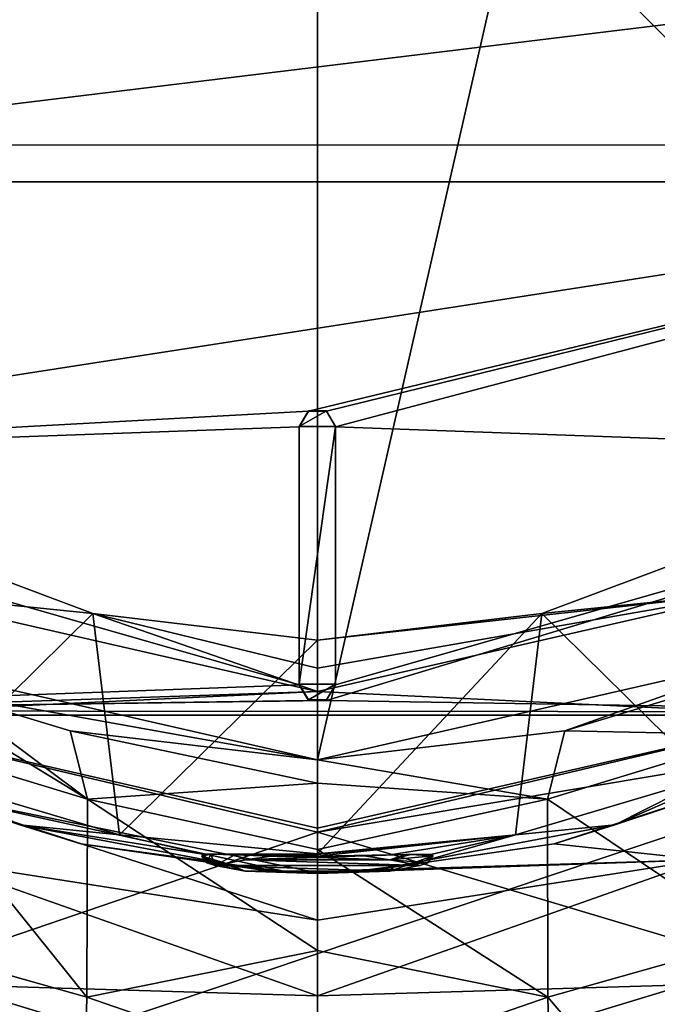
# Model space of a CAD drawing. Units: millimetres. Extents: x -24 to 40, y -119 to 34.
# Drawn here: x -7 to 7, y -29 to -7 of the extents above; entities that cross this region are included whole.
import ezdxf

# ---------------------------------------------------------------- set-up
doc = ezdxf.new("R2010")
doc.units = ezdxf.units.MM
doc.header["$LTSCALE"] = 127.314815
for name, color, linetype in [('15', 7, 'CONTINUOUS'), ('16', 7, 'CONTINUOUS'), ('18', 7, 'CONTINUOUS'), ('22', 7, 'CONTINUOUS'), ('31', 7, 'CONTINUOUS'), ('32', 7, 'CONTINUOUS'), ('33', 7, 'CONTINUOUS'), ('34', 7, 'CONTINUOUS'), ('35', 7, 'CONTINUOUS'), ('36', 7, 'CONTINUOUS'), ('37', 7, 'CONTINUOUS'), ('39', 7, 'CONTINUOUS'), ('40', 7, 'CONTINUOUS'), ('41', 7, 'CONTINUOUS'), ('43', 7, 'CONTINUOUS'), ('48', 7, 'CONTINUOUS'), ('52', 7, 'CONTINUOUS'), ('568', 7, 'CONTINUOUS'), ('569', 7, 'CONTINUOUS'), ('570', 7, 'CONTINUOUS'), ('571', 7, 'CONTINUOUS'), ('575', 7, 'CONTINUOUS'), ('586', 7, 'CONTINUOUS'), ('587', 7, 'CONTINUOUS'), ('588', 7, 'CONTINUOUS'), ('589', 7, 'CONTINUOUS'), ('590', 7, 'CONTINUOUS'), ('591', 7, 'CONTINUOUS'), ('695', 7, 'CONTINUOUS'), ('697', 7, 'CONTINUOUS')]:
    doc.layers.add(name, color=color, linetype=linetype)

msp = doc.modelspace()

# ---------------------------------------------------------------- linework, layer by layer
at = {"layer": '15', "color": 254, "linetype": 'Continuous', "true_color": 0xe6e6e6}
for points in [[(-6.534, -24.927, 91.44), (-11.229, -22.875, 90.895), (-8.59, -23.89, 84.043), (-6.534, -24.927, 91.44)], [(-11.229, -22.875, 90.895), (-6.534, -24.927, 91.44), (-9.588, -23.825, 92.113), (-11.229, -22.875, 90.895)], [(-9.588, -23.825, 92.113), (-6.534, -24.927, 91.44), (-8.768, -24.186, 92.09), (-9.588, -23.825, 92.113)], [(-4.349, -25.146, 84.043), (-6.534, -24.927, 91.44), (-8.59, -23.89, 84.043), (-4.349, -25.146, 84.043)], [(-8.768, -24.186, 92.09), (-6.534, -24.927, 91.44), (-5.2, -25.343, 92.048), (-8.768, -24.186, 92.09)], [(-1.448, -25.89, 91.922), (-6.534, -24.927, 91.44), (-2.377, -25.71, 90.825), (-1.448, -25.89, 91.922)], [(-6.534, -24.927, 91.44), (-1.448, -25.89, 91.922), (-5.2, -25.343, 92.048), (-6.534, -24.927, 91.44)], [(-2.377, -25.71, 90.825), (-6.534, -24.927, 91.44), (-2.521, -25.573, 89.148), (-2.377, -25.71, 90.825)], [(-2.521, -25.573, 89.148), (-6.534, -24.927, 91.44), (-4.349, -25.146, 84.043), (-2.521, -25.573, 89.148)], [(0, -25.565, 84.043), (-2.521, -25.573, 89.148), (-4.349, -25.146, 84.043), (0, -25.565, 84.043)], [(-5.2, -25.343, 92.048), (-1.448, -25.89, 91.922), (-1.248, -25.914, 92.043), (-5.2, -25.343, 92.048)], [(-1.599, -25.584, 87.724), (-2.521, -25.573, 89.148), (0, -25.565, 84.043), (-1.599, -25.584, 87.724)], [(0, -25.578, 85.626), (-1.599, -25.584, 87.724), (0, -25.565, 84.043), (0, -25.578, 85.626)], [(0, -25.619, 87.17), (-1.599, -25.584, 87.724), (0, -25.578, 85.626), (0, -25.619, 87.17)]]:
    msp.add_3dface(points, dxfattribs=at)
at = {"layer": '16', "color": 254, "linetype": 'Continuous', "true_color": 0xe6e6e6}
for points in [[(-8.768, -24.186, 92.09), (-5.2, -25.343, 92.048), (-0.644, -25.964, 92.278), (-8.768, -24.186, 92.09)], [(-8.471, -25.693, 99.688), (-8.768, -24.186, 92.09), (0, -27.022, 98.456), (-8.471, -25.693, 99.688)], [(0, -27.022, 98.456), (-8.768, -24.186, 92.09), (0, -25.981, 92.358), (0, -27.022, 98.456)], [(0, -25.981, 92.358), (-8.768, -24.186, 92.09), (-0.644, -25.964, 92.278), (0, -25.981, 92.358)], [(-5.2, -25.343, 92.048), (-1.248, -25.914, 92.043), (-0.644, -25.964, 92.278), (-5.2, -25.343, 92.048)], [(-8.085, -28.438, 105.873), (-8.471, -25.693, 99.688), (0, -28.679, 103.46), (-8.085, -28.438, 105.873)], [(0, -28.679, 103.46), (-8.471, -25.693, 99.688), (0, -27.022, 98.456), (0, -28.679, 103.46)], [(-7.771, -32.521, 110.316), (-8.085, -28.438, 105.873), (0, -33.492, 110.047), (-7.771, -32.521, 110.316)], [(0, -33.492, 110.047), (-8.085, -28.438, 105.873), (0, -30.891, 107.33), (0, -33.492, 110.047)], [(0, -30.891, 107.33), (-8.085, -28.438, 105.873), (0, -28.679, 103.46), (0, -30.891, 107.33)]]:
    msp.add_3dface(points, dxfattribs=at)
at = {"layer": '18', "color": 254, "linetype": 'Continuous', "true_color": 0xe6e6e6}
for points in [[(8.768, -24.186, 92.09), (8.471, -25.693, 99.688), (5.2, -25.343, 92.048), (8.768, -24.186, 92.09)], [(5.2, -25.343, 92.048), (8.471, -25.693, 99.688), (1.247, -25.914, 92.043), (5.2, -25.343, 92.048)], [(0, -28.679, 103.46), (0, -27.022, 98.456), (8.471, -25.693, 99.688), (0, -28.679, 103.46)], [(8.085, -28.438, 105.873), (0, -28.679, 103.46), (8.471, -25.693, 99.688), (8.085, -28.438, 105.873)], [(0, -27.022, 98.456), (0, -25.981, 92.358), (8.471, -25.693, 99.688), (0, -27.022, 98.456)], [(8.471, -25.693, 99.688), (0, -25.981, 92.358), (0.644, -25.964, 92.278), (8.471, -25.693, 99.688)], [(1.247, -25.914, 92.043), (8.471, -25.693, 99.688), (0.644, -25.964, 92.278), (1.247, -25.914, 92.043)], [(0, -30.891, 107.33), (0, -28.679, 103.46), (8.085, -28.438, 105.873), (0, -30.891, 107.33)], [(7.771, -32.521, 110.316), (0, -30.891, 107.33), (8.085, -28.438, 105.873), (7.771, -32.521, 110.316)]]:
    msp.add_3dface(points, dxfattribs=at)
at = {"layer": '22', "color": 254, "linetype": 'Continuous', "true_color": 0xe6e6e6}
for points in [[(8.768, -24.186, 92.09), (6.534, -24.927, 91.44), (11.229, -22.875, 90.895), (8.768, -24.186, 92.09)], [(11.229, -22.875, 90.895), (6.534, -24.927, 91.44), (8.59, -23.89, 84.043), (11.229, -22.875, 90.895)], [(8.59, -23.89, 84.043), (6.534, -24.927, 91.44), (4.349, -25.146, 84.043), (8.59, -23.89, 84.043)], [(8.768, -24.186, 92.09), (5.2, -25.343, 92.048), (6.534, -24.927, 91.44), (8.768, -24.186, 92.09)], [(5.2, -25.343, 92.048), (1.448, -25.89, 91.922), (6.534, -24.927, 91.44), (5.2, -25.343, 92.048)], [(1.448, -25.89, 91.922), (2.377, -25.71, 90.826), (6.534, -24.927, 91.44), (1.448, -25.89, 91.922)], [(6.534, -24.927, 91.44), (2.377, -25.71, 90.826), (4.349, -25.146, 84.043), (6.534, -24.927, 91.44)], [(0, -25.619, 87.17), (0, -25.578, 85.626), (4.349, -25.146, 84.043), (0, -25.619, 87.17)], [(1.6, -25.584, 87.725), (0, -25.619, 87.17), (4.349, -25.146, 84.043), (1.6, -25.584, 87.725)], [(0, -25.578, 85.626), (0, -25.565, 84.043), (4.349, -25.146, 84.043), (0, -25.578, 85.626)], [(2.522, -25.573, 89.15), (1.6, -25.584, 87.725), (4.349, -25.146, 84.043), (2.522, -25.573, 89.15)], [(2.377, -25.71, 90.826), (2.522, -25.573, 89.15), (4.349, -25.146, 84.043), (2.377, -25.71, 90.826)], [(5.2, -25.343, 92.048), (1.247, -25.914, 92.043), (1.448, -25.89, 91.922), (5.2, -25.343, 92.048)]]:
    msp.add_3dface(points, dxfattribs=at)
at = {"layer": '31', "color": 253, "linetype": 'Continuous', "true_color": 0x999999}
for points in [[(2.25, -25.823, 89.762), (-2.25, -25.823, 89.762), (-1.591, -25.698, 88.176), (2.25, -25.823, 89.762)], [(0, -25.646, 87.519), (1.591, -25.698, 88.176), (-1.591, -25.698, 88.176), (0, -25.646, 87.519)], [(1.591, -25.698, 88.176), (2.25, -25.823, 89.762), (-1.591, -25.698, 88.176), (1.591, -25.698, 88.176)], [(-1.591, -25.948, 91.348), (-2.25, -25.823, 89.762), (1.591, -25.948, 91.348), (-1.591, -25.948, 91.348)], [(1.591, -25.948, 91.348), (-2.25, -25.823, 89.762), (2.25, -25.823, 89.762), (1.591, -25.948, 91.348)], [(0, -25.999, 92.005), (-1.591, -25.948, 91.348), (1.591, -25.948, 91.348), (0, -25.999, 92.005)]]:
    msp.add_3dface(points, dxfattribs=at)
at = {"layer": '32', "color": 253, "linetype": 'Continuous', "true_color": 0x999999}
for points in [[(-2.428, -25.765, 89.767), (-1.591, -25.948, 91.348), (-2.536, -25.613, 89.778), (-2.428, -25.765, 89.767)], [(-2.536, -25.613, 89.778), (-1.591, -25.948, 91.348), (-1.923, -25.802, 91.379), (-2.536, -25.613, 89.778)], [(2.537, -25.612, 89.779), (2.095, -25.768, 91.168), (2.428, -25.764, 89.767), (2.537, -25.612, 89.779)], [(-2.25, -25.823, 89.762), (-1.591, -25.948, 91.348), (-2.428, -25.765, 89.767), (-2.25, -25.823, 89.762)], [(-1.591, -25.948, 91.348), (-0.869, -25.935, 92.039), (-1.923, -25.802, 91.379), (-1.591, -25.948, 91.348)], [(-1.591, -25.948, 91.348), (0, -25.999, 92.005), (-0.869, -25.935, 92.039), (-1.591, -25.948, 91.348)], [(-0.869, -25.935, 92.039), (0, -25.999, 92.005), (-0.662, -25.946, 92.098), (-0.869, -25.935, 92.039)], [(0.593, -25.948, 92.116), (1.591, -25.948, 91.348), (1.168, -25.907, 91.927), (0.593, -25.948, 92.116)], [(1.168, -25.907, 91.927), (1.591, -25.948, 91.348), (1.67, -25.845, 91.616), (1.168, -25.907, 91.927)], [(1.591, -25.948, 91.348), (2.25, -25.823, 89.762), (2.095, -25.768, 91.168), (1.591, -25.948, 91.348)], [(1.67, -25.845, 91.616), (1.591, -25.948, 91.348), (2.095, -25.768, 91.168), (1.67, -25.845, 91.616)], [(2.095, -25.768, 91.168), (2.25, -25.823, 89.762), (2.428, -25.764, 89.767), (2.095, -25.768, 91.168)], [(-0.662, -25.946, 92.098), (0, -25.999, 92.005), (-0.461, -25.954, 92.139), (-0.662, -25.946, 92.098)], [(-0.461, -25.954, 92.139), (0, -25.999, 92.005), (0, -25.961, 92.176), (-0.461, -25.954, 92.139)], [(0, -25.999, 92.005), (1.591, -25.948, 91.348), (0, -25.961, 92.176), (0, -25.999, 92.005)], [(0, -25.961, 92.176), (1.591, -25.948, 91.348), (0.593, -25.948, 92.116), (0, -25.961, 92.176)]]:
    msp.add_3dface(points, dxfattribs=at)
at = {"layer": '33', "color": 253, "linetype": 'Continuous', "true_color": 0x999999}
for points in [[(-2.428, -25.765, 89.767), (-2.536, -25.613, 89.778), (-2.343, -25.574, 88.843), (-2.428, -25.765, 89.767)], [(-2.25, -25.823, 89.762), (-2.428, -25.765, 89.767), (-2.343, -25.574, 88.843), (-2.25, -25.823, 89.762)], [(-1.817, -25.584, 88.088), (-2.25, -25.823, 89.762), (-2.343, -25.574, 88.843), (-1.817, -25.584, 88.088)], [(-1.591, -25.698, 88.176), (-2.25, -25.823, 89.762), (-1.817, -25.584, 88.088), (-1.591, -25.698, 88.176)], [(-1.015, -25.613, 87.599), (-1.591, -25.698, 88.176), (-1.817, -25.584, 88.088), (-1.015, -25.613, 87.599)], [(0, -25.628, 87.437), (-1.591, -25.698, 88.176), (-1.015, -25.613, 87.599), (0, -25.628, 87.437)], [(0, -25.646, 87.519), (-1.591, -25.698, 88.176), (0, -25.628, 87.437), (0, -25.646, 87.519)], [(1.591, -25.698, 88.176), (0, -25.646, 87.519), (1.025, -25.611, 87.6), (1.591, -25.698, 88.176)], [(1.025, -25.611, 87.6), (0, -25.646, 87.519), (0, -25.628, 87.437), (1.025, -25.611, 87.6)], [(1.94, -25.58, 88.214), (1.591, -25.698, 88.176), (1.025, -25.611, 87.6), (1.94, -25.58, 88.214)], [(2.537, -25.612, 89.779), (1.591, -25.698, 88.176), (2.053, -25.577, 88.35), (2.537, -25.612, 89.779)], [(2.053, -25.577, 88.35), (1.591, -25.698, 88.176), (1.94, -25.58, 88.214), (2.053, -25.577, 88.35)], [(1.591, -25.698, 88.176), (2.537, -25.612, 89.779), (2.428, -25.764, 89.767), (1.591, -25.698, 88.176)], [(2.25, -25.823, 89.762), (1.591, -25.698, 88.176), (2.428, -25.764, 89.767), (2.25, -25.823, 89.762)]]:
    msp.add_3dface(points, dxfattribs=at)
at = {"layer": '34', "color": 7, "linetype": 'Continuous'}
for points in [[(4.931, -20.286, 84.043), (9.545, -19.821, 80), (9.584, -18.547, 84.043), (4.931, -20.286, 84.043)], [(0, -22, 80), (9.545, -19.821, 80), (0, -21.492, 82.036), (0, -22, 80)], [(0, -21.492, 82.036), (9.545, -19.821, 80), (0, -20.877, 84.043), (0, -21.492, 82.036)], [(0, -20.877, 84.043), (9.545, -19.821, 80), (4.931, -20.286, 84.043), (0, -20.877, 84.043)]]:
    msp.add_3dface(points, dxfattribs=at)
at = {"layer": '35', "color": 7, "linetype": 'Continuous'}
for points in [[(-4.931, -20.286, 84.043), (-9.584, -18.547, 84.043), (-9.545, -19.821, 80), (-4.931, -20.286, 84.043)], [(0, -22, 80), (-4.931, -20.286, 84.043), (-9.545, -19.821, 80), (0, -22, 80)], [(0, -22, 80), (0, -21.492, 82.036), (-4.931, -20.286, 84.043), (0, -22, 80)], [(0, -21.492, 82.036), (0, -20.877, 84.043), (-4.931, -20.286, 84.043), (0, -21.492, 82.036)]]:
    msp.add_3dface(points, dxfattribs=at)
at = {"layer": '36', "color": 254, "linetype": 'Continuous', "true_color": 0xe6e6e6}
for points in [[(0, -23.5), (-8.167, -22.035, 24.116), (-10.196, -21.173), (0, -23.5)], [(-5.434, -22.863, 24.085), (-8.167, -22.035, 24.116), (0, -23.5), (-5.434, -22.863, 24.085)], [(0, -23.5, 24.08), (-5.434, -22.863, 24.085), (0, -23.5), (0, -23.5, 24.08)]]:
    msp.add_3dface(points, dxfattribs=at)
at = {"layer": '37', "color": 254, "linetype": 'Continuous', "true_color": 0xe6e6e6}
for points in [[(-10.607, -20.97, 24.189), (-8.167, -22.035, 24.116), (-5.051, -24.365, 38.298), (-10.607, -20.97, 24.189)], [(-10.607, -20.97, 24.189), (-5.051, -24.365, 38.298), (-9.698, -22.954, 39.074), (-10.607, -20.97, 24.189)], [(-8.167, -22.035, 24.116), (-5.434, -22.863, 24.085), (-5.051, -24.365, 38.298), (-8.167, -22.035, 24.116)], [(-5.434, -22.863, 24.085), (0, -23.5, 24.08), (0, -24.016, 33.023), (-5.434, -22.863, 24.085)], [(-5.051, -24.365, 38.298), (-5.434, -22.863, 24.085), (0, -24.016, 33.023), (-5.051, -24.365, 38.298)], [(-5.051, -24.365, 38.298), (-5.063, -28.708, 49.284), (-9.698, -22.954, 39.074), (-5.051, -24.365, 38.298)], [(-9.698, -22.954, 39.074), (-5.063, -28.708, 49.284), (-9.603, -27.43, 49.866), (-9.698, -22.954, 39.074)], [(0, -25.47, 40.41), (-5.051, -24.365, 38.298), (0, -24.016, 33.023), (0, -25.47, 40.41)], [(-5.063, -28.708, 49.284), (-5.051, -24.365, 38.298), (0, -27.688, 46.331), (-5.063, -28.708, 49.284)], [(0, -27.688, 46.331), (-5.051, -24.365, 38.298), (0, -25.47, 40.41), (0, -27.688, 46.331)], [(-9.603, -27.43, 49.866), (-5.247, -36.097, 56.808), (-9.867, -34.37, 56.818), (-9.603, -27.43, 49.866)], [(-5.063, -28.708, 49.284), (-5.247, -36.097, 56.808), (-9.603, -27.43, 49.866), (-5.063, -28.708, 49.284)], [(0, -30.459, 50.917), (-5.063, -28.708, 49.284), (0, -27.688, 46.331), (0, -30.459, 50.917)], [(-5.247, -36.097, 56.808), (-5.063, -28.708, 49.284), (0, -30.459, 50.917), (-5.247, -36.097, 56.808)]]:
    msp.add_3dface(points, dxfattribs=at)
at = {"layer": '39', "color": 254, "linetype": 'Continuous', "true_color": 0xe6e6e6}
for points in [[(0, -22, 80), (-9.545, -19.821, 80), (-15.358, -22.523, 80), (0, -22, 80)], [(9.545, -19.821, 80), (0, -22, 80), (10.85, -22.523, 80), (9.545, -19.821, 80)], [(-10.85, -22.523, 80), (0, -22, 80), (-15.358, -22.523, 80), (-10.85, -22.523, 80)], [(0, -22, 80), (-10.85, -22.523, 80), (10.85, -22.523, 80), (0, -22, 80)], [(10.85, -22.523, 80), (-10.85, -22.523, 80), (0, -25, 80), (10.85, -22.523, 80)]]:
    msp.add_3dface(points, dxfattribs=at)
at = {"layer": '40', "color": 254, "linetype": 'Continuous', "true_color": 0xe6e6e6}
for points in [[(0, 23.5), (0, -23.5), (-10.196, -21.173), (0, 23.5)], [(0, 23.5), (-10.196, -21.173), (-10.196, 21.173), (0, 23.5)], [(0, -23.5), (0, 23.5), (10.196, 21.173), (0, -23.5)], [(10.196, -21.173), (0, -23.5), (10.196, 21.173), (10.196, -21.173)]]:
    msp.add_3dface(points, dxfattribs=at)
at = {"layer": '41', "color": 254, "linetype": 'Continuous', "true_color": 0xe6e6e6}
for points in [[(0, -23.5, 24.08), (0, -23.5), (10.196, -21.173), (0, -23.5, 24.08)], [(0, -23.5, 24.08), (10.196, -21.173), (5.434, -22.863, 24.085), (0, -23.5, 24.08)], [(5.434, -22.863, 24.085), (10.196, -21.173), (8.167, -22.035, 24.116), (5.434, -22.863, 24.085)]]:
    msp.add_3dface(points, dxfattribs=at)
at = {"layer": '43', "color": 254, "linetype": 'Continuous', "true_color": 0xe6e6e6}
for points in [[(5.434, -22.863, 24.085), (8.167, -22.035, 24.116), (9.698, -22.954, 39.074), (5.434, -22.863, 24.085)], [(0, -23.5, 24.08), (5.434, -22.863, 24.085), (5.051, -24.365, 38.298), (0, -23.5, 24.08)], [(5.051, -24.365, 38.298), (5.434, -22.863, 24.085), (9.698, -22.954, 39.074), (5.051, -24.365, 38.298)], [(9.603, -27.43, 49.866), (5.051, -24.365, 38.298), (9.698, -22.954, 39.074), (9.603, -27.43, 49.866)], [(0, -24.016, 33.023), (0, -23.5, 24.08), (5.051, -24.365, 38.298), (0, -24.016, 33.023)], [(0, -25.47, 40.41), (0, -24.016, 33.023), (5.051, -24.365, 38.298), (0, -25.47, 40.41)], [(5.063, -28.708, 49.284), (0, -25.47, 40.41), (5.051, -24.365, 38.298), (5.063, -28.708, 49.284)], [(5.063, -28.708, 49.284), (5.051, -24.365, 38.298), (9.603, -27.43, 49.866), (5.063, -28.708, 49.284)], [(0, -27.688, 46.331), (0, -25.47, 40.41), (5.063, -28.708, 49.284), (0, -27.688, 46.331)], [(9.867, -34.37, 56.818), (5.063, -28.708, 49.284), (9.603, -27.43, 49.866), (9.867, -34.37, 56.818)], [(0, -30.459, 50.917), (0, -27.688, 46.331), (5.063, -28.708, 49.284), (0, -30.459, 50.917)], [(5.247, -36.097, 56.808), (0, -30.459, 50.917), (5.063, -28.708, 49.284), (5.247, -36.097, 56.808)], [(5.247, -36.097, 56.808), (5.063, -28.708, 49.284), (9.867, -34.37, 56.818), (5.247, -36.097, 56.808)]]:
    msp.add_3dface(points, dxfattribs=at)
at = {"layer": '48', "color": 254, "linetype": 'Continuous', "true_color": 0xe6e6e6}
for points in [[(0, -25, 80), (-10.85, -22.523, 80), (0, -25.089, 80.024), (0, -25, 80)], [(10.85, -22.523, 80), (0, -25, 80), (0, -25.089, 80.024), (10.85, -22.523, 80)]]:
    msp.add_3dface(points, dxfattribs=at)
at = {"layer": '52', "color": 254, "linetype": 'Continuous', "true_color": 0xe6e6e6}
for points in [[(0, -25.089, 80.024), (-10.85, -22.523, 80), (-14.237, -29.951, 80.197), (0, -25.089, 80.024)], [(15.358, -22.523, 80), (10.85, -22.523, 80), (0, -25.089, 80.024), (15.358, -22.523, 80)], [(15.358, -22.523, 80), (0, -25.089, 80.024), (14.282, -29.363, 80.167), (15.358, -22.523, 80)], [(14.282, -29.363, 80.167), (0, -25.089, 80.024), (-14.237, -29.951, 80.197), (14.282, -29.363, 80.167)]]:
    msp.add_3dface(points, dxfattribs=at)
at = {"layer": '568', "linetype": 'Continuous'}
for points in [[(-2.377, -25.71, 90.825), (-2.521, -25.573, 89.148), (-2.536, -25.613, 89.778), (-2.377, -25.71, 90.825)], [(-2.536, -25.613, 89.778), (-2.521, -25.573, 89.148), (-2.343, -25.574, 88.843), (-2.536, -25.613, 89.778)], [(-2.377, -25.71, 90.825), (-2.536, -25.613, 89.778), (-1.923, -25.802, 91.379), (-2.377, -25.71, 90.825)], [(-2.521, -25.573, 89.148), (-1.599, -25.584, 87.724), (-2.343, -25.574, 88.843), (-2.521, -25.573, 89.148)], [(-1.448, -25.89, 91.922), (-2.377, -25.71, 90.825), (-1.923, -25.802, 91.379), (-1.448, -25.89, 91.922)], [(-1.599, -25.584, 87.724), (-1.817, -25.584, 88.088), (-2.343, -25.574, 88.843), (-1.599, -25.584, 87.724)], [(-1.599, -25.584, 87.724), (-1.015, -25.613, 87.599), (-1.817, -25.584, 88.088), (-1.599, -25.584, 87.724)], [(-1.599, -25.584, 87.724), (0, -25.619, 87.17), (-1.015, -25.613, 87.599), (-1.599, -25.584, 87.724)], [(-1.015, -25.613, 87.599), (0, -25.619, 87.17), (0, -25.624, 87.306), (-1.015, -25.613, 87.599)], [(0, -25.628, 87.437), (-1.015, -25.613, 87.599), (0, -25.624, 87.306), (0, -25.628, 87.437)], [(-0.869, -25.935, 92.039), (-1.448, -25.89, 91.922), (-1.923, -25.802, 91.379), (-0.869, -25.935, 92.039)], [(-1.248, -25.914, 92.043), (-1.448, -25.89, 91.922), (-0.869, -25.935, 92.039), (-1.248, -25.914, 92.043)]]:
    msp.add_3dface(points, dxfattribs=at)
at = {"layer": '569', "linetype": 'Continuous'}
for points in [[(0, -25.619, 87.17), (1.6, -25.584, 87.725), (0, -25.624, 87.306), (0, -25.619, 87.17)], [(0, -25.624, 87.306), (1.6, -25.584, 87.725), (1.083, -25.607, 87.543), (0, -25.624, 87.306)], [(1.025, -25.611, 87.6), (0, -25.628, 87.437), (1.083, -25.607, 87.543), (1.025, -25.611, 87.6)], [(0, -25.628, 87.437), (0, -25.624, 87.306), (1.083, -25.607, 87.543), (0, -25.628, 87.437)], [(1.94, -25.58, 88.214), (1.025, -25.611, 87.6), (1.083, -25.607, 87.543), (1.94, -25.58, 88.214)], [(1.6, -25.584, 87.725), (1.94, -25.58, 88.214), (1.083, -25.607, 87.543), (1.6, -25.584, 87.725)], [(2.377, -25.71, 90.826), (1.448, -25.89, 91.922), (2.095, -25.768, 91.168), (2.377, -25.71, 90.826)], [(1.6, -25.584, 87.725), (2.522, -25.573, 89.15), (1.94, -25.58, 88.214), (1.6, -25.584, 87.725)], [(2.522, -25.573, 89.15), (2.053, -25.577, 88.35), (1.94, -25.58, 88.214), (2.522, -25.573, 89.15)], [(2.522, -25.573, 89.15), (2.537, -25.612, 89.779), (2.053, -25.577, 88.35), (2.522, -25.573, 89.15)], [(2.377, -25.71, 90.826), (2.095, -25.768, 91.168), (2.537, -25.612, 89.779), (2.377, -25.71, 90.826)], [(2.522, -25.573, 89.15), (2.377, -25.71, 90.826), (2.537, -25.612, 89.779), (2.522, -25.573, 89.15)], [(1.67, -25.845, 91.616), (1.247, -25.914, 92.043), (1.15, -25.912, 91.974), (1.67, -25.845, 91.616)], [(1.168, -25.907, 91.927), (1.67, -25.845, 91.616), (1.15, -25.912, 91.974), (1.168, -25.907, 91.927)], [(1.448, -25.89, 91.922), (1.247, -25.914, 92.043), (1.67, -25.845, 91.616), (1.448, -25.89, 91.922)], [(1.448, -25.89, 91.922), (1.67, -25.845, 91.616), (2.095, -25.768, 91.168), (1.448, -25.89, 91.922)]]:
    msp.add_3dface(points, dxfattribs=at)
at = {"layer": '570', "linetype": 'Continuous'}
for points in [[(0, -25.961, 92.176), (0.593, -25.948, 92.116), (1.168, -25.907, 91.927), (0, -25.961, 92.176)], [(0, -25.961, 92.176), (1.168, -25.907, 91.927), (1.15, -25.912, 91.974), (0, -25.961, 92.176)], [(1.247, -25.914, 92.043), (0, -25.961, 92.176), (1.15, -25.912, 91.974), (1.247, -25.914, 92.043)], [(1.247, -25.914, 92.043), (0.644, -25.964, 92.278), (0, -25.961, 92.176), (1.247, -25.914, 92.043)], [(0.644, -25.964, 92.278), (0, -25.981, 92.358), (0, -25.961, 92.176), (0.644, -25.964, 92.278)]]:
    msp.add_3dface(points, dxfattribs=at)
at = {"layer": '571', "linetype": 'Continuous'}
for points in [[(-0.644, -25.964, 92.278), (-1.248, -25.914, 92.043), (-0.662, -25.946, 92.098), (-0.644, -25.964, 92.278)], [(-1.248, -25.914, 92.043), (-0.869, -25.935, 92.039), (-0.662, -25.946, 92.098), (-1.248, -25.914, 92.043)], [(-0.644, -25.964, 92.278), (-0.662, -25.946, 92.098), (-0.461, -25.954, 92.139), (-0.644, -25.964, 92.278)], [(-0.644, -25.964, 92.278), (-0.461, -25.954, 92.139), (0, -25.961, 92.176), (-0.644, -25.964, 92.278)], [(0, -25.981, 92.358), (-0.644, -25.964, 92.278), (0, -25.961, 92.176), (0, -25.981, 92.358)]]:
    msp.add_3dface(points, dxfattribs=at)
at = {"layer": '575', "linetype": 'Continuous'}
for points in [[(-8.59, -23.89, 84.043), (-9.584, -18.547, 84.043), (-4.931, -20.286, 84.043), (-8.59, -23.89, 84.043)], [(8.59, -23.89, 84.043), (4.931, -20.286, 84.043), (9.584, -18.547, 84.043), (8.59, -23.89, 84.043)], [(-4.349, -25.146, 84.043), (-8.59, -23.89, 84.043), (-4.931, -20.286, 84.043), (-4.349, -25.146, 84.043)], [(0, -20.877, 84.043), (-4.349, -25.146, 84.043), (-4.931, -20.286, 84.043), (0, -20.877, 84.043)], [(4.349, -25.146, 84.043), (0, -25.565, 84.043), (4.931, -20.286, 84.043), (4.349, -25.146, 84.043)], [(0, -25.565, 84.043), (0, -20.877, 84.043), (4.931, -20.286, 84.043), (0, -25.565, 84.043)], [(8.59, -23.89, 84.043), (4.349, -25.146, 84.043), (4.931, -20.286, 84.043), (8.59, -23.89, 84.043)], [(0, -25.565, 84.043), (-4.349, -25.146, 84.043), (0, -20.877, 84.043), (0, -25.565, 84.043)]]:
    msp.add_3dface(points, dxfattribs=at)
at = {"layer": '586', "color": 254, "linetype": 'Continuous', "true_color": 0xe6e6e6}
for points in [[(-20.706, -10.809, 114.795), (22.489, -5.546, 114.182), (-22.488, -5.547, 114.182), (-20.706, -10.809, 114.795)], [(20.706, -10.809, 114.795), (22.489, -5.546, 114.182), (-20.706, -10.809, 114.795), (20.706, -10.809, 114.795)], [(20.706, -10.809, 114.795), (-20.706, -10.809, 114.795), (-18.004, -16.818, 115.496), (20.706, -10.809, 114.795)], [(20.706, -10.809, 114.795), (-18.004, -16.818, 115.496), (-0.199, -15.849, 115.383), (20.706, -10.809, 114.795)], [(0.199, -15.849, 115.383), (20.706, -10.809, 114.795), (-0.199, -15.849, 115.383), (0.199, -15.849, 115.383)], [(0.4, -16.193, 115.423), (20.706, -10.809, 114.795), (0.199, -15.849, 115.383), (0.4, -16.193, 115.423)], [(17.999, -16.831, 115.497), (20.706, -10.809, 114.795), (0.4, -16.193, 115.423), (17.999, -16.831, 115.497)], [(-0.199, -15.849, 115.383), (-18.004, -16.818, 115.496), (-0.4, -16.193, 115.423), (-0.199, -15.849, 115.383)], [(-0.4, -16.193, 115.423), (-18.004, -16.818, 115.496), (-0.4, -21.855, 116.083), (-0.4, -16.193, 115.423)], [(17.999, -16.831, 115.497), (0.4, -16.193, 115.423), (0.4, -21.855, 116.083), (17.999, -16.831, 115.497)], [(-18.004, -16.818, 115.496), (-15.836, -22.428, 116.15), (-0.4, -21.855, 116.083), (-18.004, -16.818, 115.496)], [(15.829, -22.447, 116.152), (17.999, -16.831, 115.497), (0.199, -22.199, 116.123), (15.829, -22.447, 116.152)], [(0.199, -22.199, 116.123), (17.999, -16.831, 115.497), (0.4, -21.855, 116.083), (0.199, -22.199, 116.123)], [(-0.4, -21.855, 116.083), (-15.836, -22.428, 116.15), (-0.199, -22.199, 116.123), (-0.4, -21.855, 116.083)], [(-15.836, -22.428, 116.15), (15.829, -22.447, 116.152), (0.199, -22.199, 116.123), (-15.836, -22.428, 116.15)], [(-0.199, -22.199, 116.123), (-15.836, -22.428, 116.15), (0.199, -22.199, 116.123), (-0.199, -22.199, 116.123)], [(-13.973, -32.446, 117.318), (15.829, -22.447, 116.152), (-15.836, -22.428, 116.15), (-13.973, -32.446, 117.318)], [(13.973, -32.446, 117.318), (15.829, -22.447, 116.152), (-13.973, -32.446, 117.318), (13.973, -32.446, 117.318)]]:
    msp.add_3dface(points, dxfattribs=at)
at = {"layer": '587', "color": 5, "linetype": 'Continuous'}
for points in [[(0.4, -21.843, 116.183), (0.4, -16.193, 115.423), (0.4, -16.182, 115.522), (0.4, -21.843, 116.183)], [(0.4, -21.855, 116.083), (0.4, -16.193, 115.423), (0.4, -21.843, 116.183), (0.4, -21.855, 116.083)]]:
    msp.add_3dface(points, dxfattribs=at)
at = {"layer": '588', "color": 5, "linetype": 'Continuous'}
for points in [[(-0.4, -21.855, 116.083), (-0.199, -22.199, 116.123), (-0.4, -21.843, 116.183), (-0.4, -21.855, 116.083)], [(-0.4, -21.843, 116.183), (-0.199, -22.199, 116.123), (-0.2, -22.187, 116.223), (-0.4, -21.843, 116.183)], [(0.199, -22.199, 116.123), (0.4, -21.855, 116.083), (0.2, -22.187, 116.223), (0.199, -22.199, 116.123)], [(0.4, -21.855, 116.083), (0.4, -21.843, 116.183), (0.2, -22.187, 116.223), (0.4, -21.855, 116.083)], [(-0.199, -22.199, 116.123), (0.199, -22.199, 116.123), (-0.2, -22.187, 116.223), (-0.199, -22.199, 116.123)], [(-0.2, -22.187, 116.223), (0.199, -22.199, 116.123), (0.2, -22.187, 116.223), (-0.2, -22.187, 116.223)]]:
    msp.add_3dface(points, dxfattribs=at)
at = {"layer": '589', "color": 5, "linetype": 'Continuous'}
for points in [[(-0.4, -16.193, 115.423), (-0.4, -21.855, 116.083), (-0.4, -16.182, 115.522), (-0.4, -16.193, 115.423)], [(-0.4, -21.855, 116.083), (-0.4, -21.843, 116.183), (-0.4, -16.182, 115.522), (-0.4, -21.855, 116.083)]]:
    msp.add_3dface(points, dxfattribs=at)
at = {"layer": '590', "color": 5, "linetype": 'Continuous'}
for points in [[(-0.199, -15.849, 115.383), (-0.4, -16.193, 115.423), (-0.2, -15.838, 115.482), (-0.199, -15.849, 115.383)], [(-0.4, -16.193, 115.423), (-0.4, -16.182, 115.522), (-0.2, -15.838, 115.482), (-0.4, -16.193, 115.423)], [(0.2, -15.838, 115.482), (-0.199, -15.849, 115.383), (-0.2, -15.838, 115.482), (0.2, -15.838, 115.482)], [(0.199, -15.849, 115.383), (-0.199, -15.849, 115.383), (0.2, -15.838, 115.482), (0.199, -15.849, 115.383)], [(0.4, -16.182, 115.522), (0.199, -15.849, 115.383), (0.2, -15.838, 115.482), (0.4, -16.182, 115.522)], [(0.4, -16.193, 115.423), (0.199, -15.849, 115.383), (0.4, -16.182, 115.522), (0.4, -16.193, 115.423)]]:
    msp.add_3dface(points, dxfattribs=at)
at = {"layer": '591', "color": 5, "linetype": 'Continuous'}
for points in [[(-0.4, -16.182, 115.522), (0.4, -16.182, 115.522), (0.2, -15.838, 115.482), (-0.4, -16.182, 115.522)], [(-0.4, -16.182, 115.522), (0.2, -15.838, 115.482), (-0.2, -15.838, 115.482), (-0.4, -16.182, 115.522)], [(0.4, -21.843, 116.183), (0.4, -16.182, 115.522), (-0.4, -21.843, 116.183), (0.4, -21.843, 116.183)], [(-0.4, -21.843, 116.183), (0.4, -16.182, 115.522), (-0.4, -16.182, 115.522), (-0.4, -21.843, 116.183)], [(0.4, -21.843, 116.183), (-0.4, -21.843, 116.183), (-0.2, -22.187, 116.223), (0.4, -21.843, 116.183)], [(0.4, -21.843, 116.183), (-0.2, -22.187, 116.223), (0.2, -22.187, 116.223), (0.4, -21.843, 116.183)]]:
    msp.add_3dface(points, dxfattribs=at)
at = {"layer": '695', "linetype": 'Continuous'}
for points in [[(10, -10), (10, 10), (-10, 10), (10, -10)], [(-10, -10), (10, -10), (-10, 10), (-10, -10)]]:
    msp.add_3dface(points, dxfattribs=at)
at = {"layer": '697', "linetype": 'Continuous'}
for points in [[(0, -10, 10), (0, -10, -10), (0, 10, 10), (0, -10, 10)], [(0, -10, -10), (0, 10, -10), (0, 10, 10), (0, -10, -10)]]:
    msp.add_3dface(points, dxfattribs=at)

doc.saveas('drawing.dxf')
